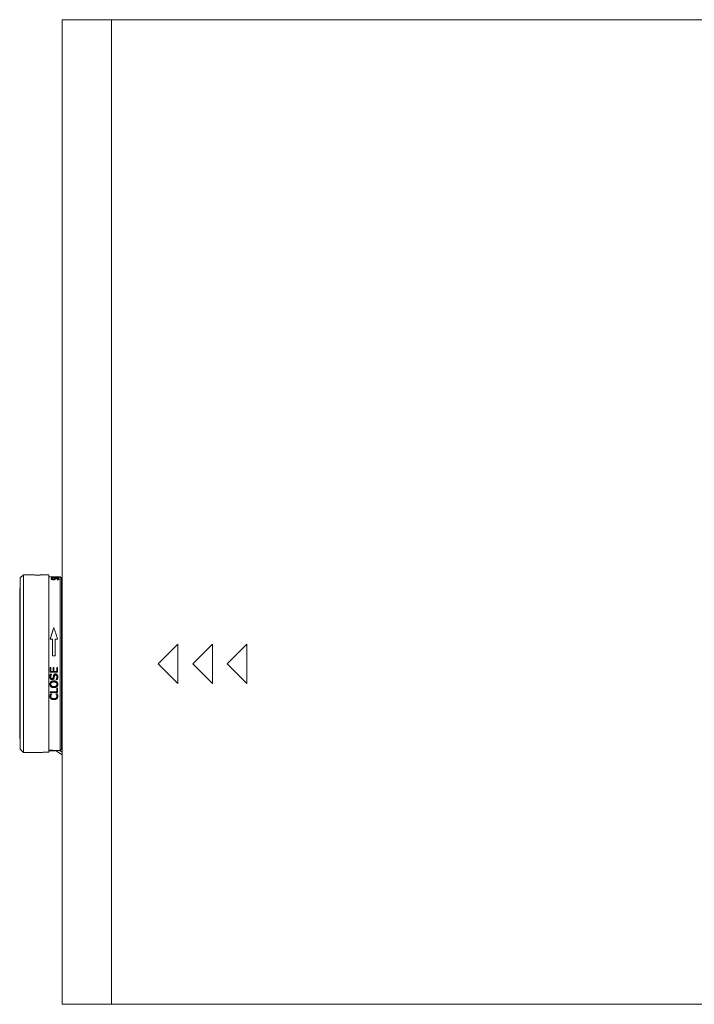
# Model space of a CAD drawing. Units: millimetres. Extents: x -480 to -60, y 0 to 297.
# Drawn here: x -170 to -115, y 88 to 168 of the extents above; entities that cross this region are included whole.
import ezdxf

# ---------------------------------------------------------------- set-up
doc = ezdxf.new("R2010")
doc.units = ezdxf.units.MM

msp = doc.modelspace()

# ---------------------------------------------------------------- linework, layer by layer
at = {"color": 7, "linetype": 'Continuous', "lineweight": 15}
for p, q in [((-166.2473, 167.8619), (-166.2473, 87.8619)), ((-166.2473, 167.8619), (-162.2473, 167.8619)), ((-162.2473, 87.8619), (-162.2473, 167.8619)), ((-162.2473, 167.8619), (-102.2473, 167.8619)), ((-169.3969, 122.7555), (-169.6509, 122.5015)), ((-169.6509, 115.5329), (-169.6509, 122.5015)), ((-168.7275, 122.7555), (-169.3969, 122.7555)), ((-169.3969, 122.7555), (-169.3969, 108.3283)), ((-167.3344, 122.7555), (-167.7802, 122.7555)), ((-167.3344, 108.3529), (-167.3344, 122.7555)), ((-167.1299, 122.6031), (-167.3344, 122.6031)), ((-167.1466, 122.4104), (-167.1039, 122.4565)), ((-167.1312, 122.6003), (-167.1312, 122.603)), ((-166.5216, 122.6003), (-167.1312, 122.6003)), ((-167.1312, 122.5893), (-166.5833, 122.5893)), ((-167.1312, 122.5851), (-167.1312, 122.5893)), ((-167.1312, 122.5465), (-167.1312, 122.5593)), ((-167.1312, 122.5593), (-166.5216, 122.5593)), ((-167.1312, 122.5543), (-166.5216, 122.5543)), ((-166.7932, 122.5254), (-167.1312, 122.5465)), ((-167.1312, 122.5001), (-166.7932, 122.5254)), ((-166.7933, 122.5204), (-167.1312, 122.495)), ((-167.1312, 122.4802), (-167.1312, 122.5001)), ((-166.5216, 122.4802), (-167.1312, 122.4802)), ((-167.1039, 122.4615), (-167.0077, 122.4615)), ((-167.1039, 122.4615), (-167.1039, 122.4565)), ((-167.1039, 122.4565), (-167.0209, 122.4565)), ((-167.0889, 122.5842), (-166.5833, 122.5842)), ((-167.0828, 122.6008), (-167.0828, 122.6003)), ((-167.0772, 122.4152), (-167.0772, 122.4102)), ((-166.5903, 122.6031), (-167.0625, 122.6031)), ((-167.0617, 122.6021), (-167.0617, 122.603)), ((-167.0617, 122.603), (-167.0583, 122.603)), ((-166.591, 122.6021), (-167.0617, 122.6021)), ((-167.0617, 122.6003), (-167.0617, 122.6021)), ((-167.0473, 122.5503), (-166.6914, 122.5281)), ((-166.5216, 122.5503), (-167.0473, 122.5503)), ((-167.0473, 122.5503), (-167.0472, 122.5453)), ((-166.6914, 122.5211), (-167.0473, 122.4942)), ((-167.0473, 122.4942), (-166.5216, 122.4942)), ((-167.0473, 122.4942), (-167.0473, 122.4892)), ((-167.0473, 122.4892), (-166.5216, 122.4892)), ((-167.0472, 122.5453), (-166.6913, 122.5231)), ((-166.9923, 122.5739), (-167.0463, 122.5739)), ((-167.0077, 122.4615), (-167.0077, 122.4604)), ((-166.9923, 122.584), (-166.9923, 122.5739)), ((-166.5833, 122.584), (-166.9923, 122.584)), ((-166.8834, 122.402), (-166.8523, 122.4377)), ((-166.8834, 122.397), (-166.8523, 122.4327)), ((-166.8834, 122.402), (-166.8834, 122.397)), ((-166.8523, 122.4377), (-166.8523, 122.4327)), ((-166.7932, 122.5254), (-166.7933, 122.5204)), ((-166.6938, 122.4612), (-166.6938, 122.4661)), ((-166.6914, 122.5281), (-166.6914, 122.5211)), ((-166.5945, 122.603), (-166.591, 122.603)), ((-166.591, 122.6003), (-166.591, 122.6021)), ((-166.5845, 122.6003), (-166.5703, 122.6009)), ((-166.5833, 122.5893), (-166.5833, 122.5959)), ((-166.5833, 122.5959), (-166.5216, 122.5959)), ((-166.5833, 122.5909), (-166.5216, 122.5909)), ((-166.5833, 122.5842), (-166.5833, 122.5893)), ((-166.5833, 122.5739), (-166.5833, 122.584)), ((-166.5216, 122.5739), (-166.5833, 122.5739)), ((-166.5756, 122.4141), (-166.5756, 122.4092)), ((-166.5624, 122.4535), (-166.5624, 122.4485)), ((-166.42, 122.6031), (-166.5227, 122.6031)), ((-166.5216, 122.603), (-166.5216, 122.6003)), ((-166.5216, 122.5959), (-166.5216, 122.5739)), ((-166.5216, 122.5593), (-166.5216, 122.5503)), ((-166.5216, 122.4942), (-166.5216, 122.4802)), ((-166.3184, 122.5015), (-166.42, 122.6031)), ((-166.42, 108.4807), (-166.42, 122.6031)), ((-166.3184, 108.5823), (-166.3184, 122.5015)), ((-169.6509, 121.6379), (-169.7017, 121.6379)), ((-169.7017, 121.6379), (-169.7017, 109.4459)), ((-166.9777, 122.3802), (-166.9777, 122.3752)), ((-166.6528, 122.3585), (-166.6528, 122.36)), ((-166.5537, 122.3585), (-166.6528, 122.3585)), ((-166.2473, 121.1299), (-166.3184, 121.1299)), ((-166.928, 118.4817), (-167.2326, 117.5314)), ((-166.9281, 118.4818), (-166.928, 118.4838)), ((-167.0296, 117.5329), (-167.2327, 117.5329)), ((-167.0296, 116.1877), (-167.0296, 117.5329)), ((-166.8264, 117.5329), (-166.8264, 116.1877)), ((-166.6233, 117.5329), (-166.8264, 117.5329)), ((-156.849, 117.1329), (-158.449, 115.5329)), ((-156.849, 117.1329), (-156.849, 113.9329)), ((-154.049, 117.1329), (-155.649, 115.5329)), ((-154.049, 117.1329), (-154.049, 113.9329)), ((-151.249, 117.1329), (-152.849, 115.5329)), ((-151.249, 117.1329), (-151.249, 113.9329)), ((-166.8264, 116.1877), (-167.0296, 116.1877)), ((-169.6509, 108.5823), (-169.6509, 115.5329)), ((-167.2328, 115.2274), (-167.1633, 115.2274)), ((-167.2328, 114.8349), (-167.2328, 115.2274)), ((-167.1633, 115.2274), (-167.1633, 114.9117)), ((-166.9936, 115.2274), (-166.9241, 115.2274)), ((-166.9936, 114.9117), (-166.9936, 115.2274)), ((-166.9241, 115.2274), (-166.9241, 114.9117)), ((-166.6926, 114.9117), (-166.6926, 115.2274)), ((-166.6926, 115.2274), (-166.6232, 115.2274)), ((-166.6232, 115.2274), (-166.6232, 114.8349)), ((-158.449, 115.5329), (-156.849, 113.9329)), ((-155.649, 115.5329), (-154.049, 113.9329)), ((-152.849, 115.5329), (-151.249, 113.9329)), ((-167.2482, 114.4679), (-167.2482, 114.4687)), ((-166.6232, 114.8354), (-167.2328, 114.8354)), ((-166.6232, 114.8349), (-167.2328, 114.8349)), ((-167.2055, 114.6816), (-167.1093, 114.6816)), ((-167.1788, 114.4672), (-167.1788, 114.468)), ((-167.1633, 114.9117), (-166.9936, 114.9117)), ((-167.1093, 114.6816), (-167.1093, 114.6758)), ((-166.985, 114.4113), (-166.9539, 114.5675)), ((-166.9241, 114.9117), (-166.6926, 114.9117)), ((-166.8747, 114.5408), (-166.9021, 114.3986)), ((-166.8747, 114.5401), (-166.8747, 114.5408)), ((-166.7838, 114.6203), (-166.7838, 114.621)), ((-166.6772, 114.4627), (-166.6772, 114.4634)), ((-166.6078, 114.4628), (-166.6553, 114.2403)), ((-166.6078, 114.4621), (-166.6078, 114.4628)), ((-167.1788, 113.8663), (-167.1788, 113.8675)), ((-167.1648, 113.6675), (-167.1648, 113.6689)), ((-167.0713, 114.2394), (-167.0713, 114.2403)), ((-166.9277, 114.0589), (-166.9277, 114.0578)), ((-166.9021, 114.3978), (-166.9021, 114.3986)), ((-166.7544, 114.2394), (-166.7544, 114.2451)), ((-166.6553, 114.2403), (-166.7544, 114.2403)), ((-166.6553, 114.2394), (-166.7544, 114.2394)), ((-166.6916, 113.6672), (-166.6916, 113.6685)), ((-166.6772, 113.8675), (-166.6772, 113.8663)), ((-166.6553, 114.2394), (-166.6553, 114.2403)), ((-167.2328, 113.2626), (-166.6926, 113.2626)), ((-167.2328, 113.1897), (-167.2328, 113.2626)), ((-166.6232, 113.1914), (-167.2328, 113.1914)), ((-166.6232, 113.1897), (-167.2328, 113.1897)), ((-167.1958, 113.0809), (-167.1016, 113.0809)), ((-167.1788, 112.8853), (-167.1788, 112.8873)), ((-167.1016, 113.0809), (-167.1016, 113.0752)), ((-166.9277, 113.5938), (-166.9277, 113.5952)), ((-166.7544, 113.0753), (-166.7544, 113.0809)), ((-166.7544, 113.0809), (-166.6617, 113.0809)), ((-166.6926, 113.2626), (-166.6926, 113.5494)), ((-166.6926, 113.5494), (-166.6232, 113.5494)), ((-166.6774, 112.8861), (-166.6773, 112.888)), ((-166.6617, 113.0809), (-166.6261, 112.9988)), ((-166.6232, 113.5494), (-166.6232, 113.1897)), ((-166.6078, 112.8894), (-166.6078, 112.8913)), ((-167.1656, 112.6922), (-167.1656, 112.6942)), ((-166.9274, 112.6173), (-166.9274, 112.6194)), ((-166.6858, 112.6929), (-166.6858, 112.695)), ((-166.2473, 110.6973), (-166.3184, 110.4635)), ((-166.3184, 109.9539), (-166.2473, 109.9539)), ((-169.7017, 109.4459), (-169.6509, 109.4459)), ((-169.6509, 108.5823), (-169.3969, 108.3283)), ((-169.3969, 108.3283), (-167.9155, 108.3283)), ((-166.8157, 108.4504), (-166.7798, 108.4862)), ((-166.2473, 108.1312), (-166.792, 108.4921)), ((-166.712, 108.4807), (-166.42, 108.4807)), ((-166.42, 108.4807), (-166.3184, 108.5823)), ((-166.2473, 87.8619), (-162.2473, 87.8619)), ((-102.2473, 87.8619), (-162.2473, 87.8619))]:
    msp.add_line(p, q, dxfattribs=at)
at = {"color": 8, "linetype": 'Continuous', "lineweight": 15}
for p, q in [((-166.2473, 110.0861), (-166.3184, 109.852)), ((-166.4569, 108.4807), (-166.2473, 108.3412))]:
    msp.add_line(p, q, dxfattribs=at)
at = {"color": 7, "linetype": 'Continuous', "lineweight": 15}
msp.add_arc((-167.2158, 184.09), 75.6407, 269.910155, 270.303074, dxfattribs=at)
for centre, major_axis, ratio, start_param, end_param in [((-167.0804, 115.5419), (2.0047, 7.0585), 0.0973231, 1.1687067, 1.3126027), ((-166.7756, 115.5419), (-2.0047, 7.0585), 0.0973236, 4.9705823, 5.1144782), ((-166.7756, 115.5419), (-2.0032, 7.0534), 0.0973236, 4.9705823, 5.1144939)]:
    msp.add_ellipse(centre, major_axis=major_axis, ratio=ratio, start_param=start_param, end_param=end_param, dxfattribs=at)
for points, knots in [([(-167.7797, 122.7553), (-167.7902, 122.7545), (-167.8112, 122.7529), (-167.9069, 122.7472), (-168.0379, 122.7417), (-168.1943, 122.7385), (-168.357, 122.739), (-168.508, 122.743), (-168.6305, 122.7488), (-168.7108, 122.7539), (-168.7395, 122.7561), (-168.7135, 122.7547), (-168.6359, 122.7503), (-168.5152, 122.7449), (-168.365, 122.741), (-168.2023, 122.7403), (-168.0457, 122.7431), (-167.9122, 122.7482), (-167.8178, 122.7533), (-167.7754, 122.7558), (-167.7785, 122.7554), (-167.7797, 122.7553)], [0, 0, 0, 0, 0.05363668, 0.10727026, 0.16097657, 0.21469233, 0.26830743, 0.32187052, 0.37551005, 0.4292356, 0.48292282, 0.53650714, 0.59008449, 0.6437614, 0.69748966, 0.75114, 0.80470542, 0.85831089, 0.91201913, 0.96573297, 1, 1, 1, 1]), ([(-167.1466, 122.4153), (-167.1466, 122.4161), (-167.1463, 122.42), (-167.1455, 122.4255), (-167.1426, 122.4315), (-167.1388, 122.4374), (-167.133, 122.4432), (-167.126, 122.4488), (-167.1178, 122.4545), (-167.1096, 122.4587), (-167.1039, 122.4615)], [0, 0, 0, 0, 0.0466202, 0.2331569, 0.3264196, 0.4196792, 0.6063214, 0.6995743, 0.7928245, 1, 1, 1, 1]), ([(-166.9697, 122.3585), (-166.9732, 122.3585), (-166.9835, 122.3586), (-167.0077, 122.3593), (-167.0356, 122.3618), (-167.0687, 122.3671), (-167.0932, 122.3736), (-167.1153, 122.3819), (-167.1305, 122.3902), (-167.1439, 122.4017), (-167.1456, 122.41), (-167.1466, 122.4153)], [0, 0, 0, 0, 0.0317592, 0.0954114, 0.2236002, 0.2999401, 0.453762, 0.5449793, 0.6678115, 0.7905426, 1, 1, 1, 1]), ([(-167.1312, 122.603), (-167.1312, 122.603), (-167.131, 122.6031), (-167.1301, 122.6032), (-167.1276, 122.6031), (-167.124, 122.6029), (-167.1188, 122.6026), (-167.1112, 122.6022), (-167.0993, 122.6016), (-167.0894, 122.6011), (-167.0828, 122.6008)], [0, 0, 0, 0, 0.0436462, 0.2182618, 0.392916, 0.4802334, 0.5675632, 0.7424489, 0.8297869, 1, 1, 1, 1]), ([(-167.0631, 122.582), (-167.0649, 122.5823), (-167.0714, 122.5831), (-167.0834, 122.584), (-167.103, 122.5848), (-167.1182, 122.585), (-167.129, 122.5851), (-167.1312, 122.5851)], [0, 0, 0, 0, 0.1239763, 0.4519719, 0.6077509, 0.9215066, 1, 1, 1, 1]), ([(-167.0828, 122.6008), (-167.081, 122.6008), (-167.0768, 122.6006), (-167.072, 122.6004), (-167.0693, 122.6003)], [0, 0, 0, 0, 0.45307002, 1, 1, 1, 1]), ([(-167.0077, 122.4604), (-167.0099, 122.4598), (-167.0205, 122.4571), (-167.0336, 122.4529), (-167.0454, 122.4478), (-167.0558, 122.4424), (-167.0643, 122.4368), (-167.0715, 122.4299), (-167.0763, 122.4232), (-167.0769, 122.4179), (-167.0772, 122.4152)], [0, 0, 0, 0, 0.0457099, 0.229231, 0.3206984, 0.4121594, 0.5952602, 0.6867188, 0.8425639, 1, 1, 1, 1]), ([(-167.0772, 122.4152), (-167.0771, 122.4144), (-167.0768, 122.412), (-167.0755, 122.4073), (-167.0709, 122.4012), (-167.062, 122.3952), (-167.0511, 122.3904), (-167.0362, 122.3858), (-167.0151, 122.3818), (-166.9926, 122.3803), (-166.9804, 122.3802), (-166.9777, 122.3802)], [0, 0, 0, 0, 0.0524784, 0.1574725, 0.3124084, 0.4484447, 0.5610327, 0.6546179, 0.8133859, 0.9587294, 1, 1, 1, 1]), ([(-167.0772, 122.4102), (-167.0765, 122.4064), (-167.0751, 122.3988), (-167.0612, 122.3893), (-167.0427, 122.3826), (-167.0246, 122.3785), (-167.0025, 122.3758), (-166.9861, 122.3754), (-166.9777, 122.3752)], [0, 0, 0, 0, 0.2502739, 0.4999944, 0.6303098, 0.7518001, 0.8718145, 1, 1, 1, 1]), ([(-167.0463, 122.5739), (-167.0464, 122.5742), (-167.0467, 122.5751), (-167.0481, 122.577), (-167.051, 122.5795), (-167.059, 122.5812), (-167.0631, 122.582)], [0, 0, 0, 0, 0.1038925, 0.3117082, 0.6513444, 1, 1, 1, 1]), ([(-166.9777, 122.3802), (-166.9743, 122.3802), (-166.9599, 122.3803), (-166.9378, 122.3814), (-166.9152, 122.385), (-166.8951, 122.3918), (-166.8882, 122.3978), (-166.8834, 122.402)], [0, 0, 0, 0, 0.0719811, 0.3002319, 0.4618097, 0.6232055, 1, 1, 1, 1]), ([(-166.8523, 122.4377), (-166.8514, 122.4384), (-166.8467, 122.442), (-166.8386, 122.4468), (-166.8249, 122.4523), (-166.8117, 122.4562), (-166.7914, 122.4606), (-166.7678, 122.4634), (-166.7334, 122.4657), (-166.7102, 122.4659), (-166.6938, 122.4661)], [0, 0, 0, 0, 0.0448571, 0.2246029, 0.3144252, 0.4328158, 0.529028, 0.700021, 0.7864784, 1, 1, 1, 1]), ([(-166.8523, 122.4327), (-166.8458, 122.437), (-166.8341, 122.4448), (-166.8066, 122.4529), (-166.7776, 122.4574), (-166.7422, 122.4606), (-166.7131, 122.4609), (-166.6938, 122.4611)], [0, 0, 0, 0, 0.2747217, 0.4998756, 0.6228521, 0.7500587, 1, 1, 1, 1]), ([(-166.7731, 122.4317), (-166.7739, 122.4309), (-166.7781, 122.4273), (-166.7844, 122.4205), (-166.7909, 122.4102), (-166.797, 122.4029), (-166.8005, 122.3987)], [0, 0, 0, 0, 0.0704079, 0.3522056, 0.6338447, 1, 1, 1, 1]), ([(-166.6822, 122.449), (-166.6856, 122.4489), (-166.7, 122.4489), (-166.722, 122.448), (-166.7456, 122.4447), (-166.7624, 122.4392), (-166.7692, 122.4344), (-166.7731, 122.4317)], [0, 0, 0, 0, 0.0771579, 0.3223786, 0.4874468, 0.7044858, 1, 1, 1, 1]), ([(-166.6938, 122.4661), (-166.6744, 122.4657), (-166.6356, 122.4648), (-166.5908, 122.4597), (-166.57, 122.4551), (-166.5624, 122.4535)], [0, 0, 0, 0, 0.3880363, 0.7760685, 1, 1, 1, 1]), ([(-166.5624, 122.4485), (-166.571, 122.4503), (-166.5881, 122.454), (-166.6206, 122.4579), (-166.6562, 122.4605), (-166.6812, 122.461), (-166.6938, 122.4612)], [0, 0, 0, 0, 0.2499924, 0.4999992, 0.7500024, 1, 1, 1, 1]), ([(-166.5756, 122.4141), (-166.5757, 122.4149), (-166.576, 122.4188), (-166.5779, 122.4243), (-166.5837, 122.4303), (-166.5903, 122.4346), (-166.6023, 122.4398), (-166.6216, 122.4449), (-166.6514, 122.4484), (-166.6717, 122.4488), (-166.6822, 122.449)], [0, 0, 0, 0, 0.0482019, 0.241395, 0.3379007, 0.4344664, 0.5311034, 0.7185513, 0.8536686, 1, 1, 1, 1]), ([(-166.6528, 122.36), (-166.6507, 122.3607), (-166.6403, 122.3643), (-166.6268, 122.3694), (-166.6109, 122.3772), (-166.6002, 122.3835), (-166.5895, 122.3916), (-166.583, 122.398), (-166.5769, 122.4061), (-166.5761, 122.4109), (-166.5756, 122.4141)], [0, 0, 0, 0, 0.0433904, 0.217237, 0.3040526, 0.4778795, 0.5646877, 0.7384616, 0.8252615, 1, 1, 1, 1]), ([(-166.6528, 122.3551), (-166.631, 122.3638), (-166.5874, 122.3811), (-166.5795, 122.3998), (-166.5756, 122.4092)], [0, 0, 0, 0, 0.4994847, 1, 1, 1, 1]), ([(-166.5703, 122.6009), (-166.5685, 122.6009), (-166.5597, 122.6013), (-166.5492, 122.6018), (-166.5377, 122.6024), (-166.5312, 122.6027), (-166.5269, 122.603), (-166.5255, 122.603), (-166.5248, 122.6031)], [0, 0, 0, 0, 0.0665799, 0.3335844, 0.4668026, 0.7336271, 0.8668237, 1, 1, 1, 1]), ([(-166.5626, 122.4534), (-166.5605, 122.4529), (-166.5543, 122.4512), (-166.5405, 122.4471), (-166.5253, 122.4405), (-166.5131, 122.432), (-166.5071, 122.4231), (-166.5065, 122.417), (-166.5062, 122.414)], [0, 0, 0, 0, 0.0532098, 0.1597101, 0.3733509, 0.5869188, 0.7921078, 1, 1, 1, 1]), ([(-166.5626, 122.4485), (-166.5451, 122.4427), (-166.5101, 122.4313), (-166.5075, 122.4164), (-166.5062, 122.409)], [0, 0, 0, 0, 0.49930768, 1, 1, 1, 1]), ([(-166.5062, 122.414), (-166.5062, 122.4132), (-166.5064, 122.4092), (-166.5073, 122.4036), (-166.5108, 122.3954), (-166.5151, 122.3888), (-166.5214, 122.3822), (-166.5286, 122.3758), (-166.5387, 122.3678), (-166.5487, 122.3616), (-166.5537, 122.3585)], [0, 0, 0, 0, 0.0443586, 0.2218468, 0.3105847, 0.4881698, 0.5769133, 0.6656464, 0.8324995, 1, 1, 1, 1]), ([(-166.5227, 122.6031), (-166.5226, 122.6031), (-166.5215, 122.6032), (-166.5216, 122.6031), (-166.5216, 122.603)], [0, 0, 0, 0, 0.1511565, 1, 1, 1, 1]), ([(-166.9777, 122.3752), (-166.9656, 122.3754), (-166.9474, 122.3757), (-166.9255, 122.3783), (-166.9084, 122.3819), (-166.8936, 122.3884), (-166.8872, 122.3939), (-166.8834, 122.397)], [0, 0, 0, 0, 0.2498676, 0.3777736, 0.500043, 0.7121229, 1, 1, 1, 1]), ([(-166.8005, 122.3987), (-166.8012, 122.3979), (-166.8051, 122.3939), (-166.8129, 122.3873), (-166.8268, 122.3795), (-166.8422, 122.3734), (-166.8647, 122.3671), (-166.8915, 122.3626), (-166.9289, 122.3591), (-166.9532, 122.3588), (-166.9697, 122.3585)], [0, 0, 0, 0, 0.0402535, 0.20151, 0.326537, 0.4420871, 0.5370846, 0.7174507, 0.8077569, 1, 1, 1, 1]), ([(-167.2482, 114.4679), (-167.2482, 114.4713), (-167.2479, 114.4883), (-167.2471, 114.5121), (-167.2442, 114.5392), (-167.2404, 114.5662), (-167.2346, 114.593), (-167.2276, 114.6193), (-167.2194, 114.647), (-167.2112, 114.6674), (-167.2055, 114.6816)], [0, 0, 0, 0, 0.0466199, 0.2331578, 0.3264193, 0.4196797, 0.6063221, 0.6995748, 0.792825, 1, 1, 1, 1]), ([(-167.0713, 114.2403), (-167.0852, 114.2412), (-167.1123, 114.243), (-167.1497, 114.2586), (-167.1817, 114.2833), (-167.2154, 114.3245), (-167.2435, 114.3877), (-167.2466, 114.4413), (-167.2482, 114.4687)], [0, 0, 0, 0, 0.12766041, 0.25008741, 0.36879102, 0.50036908, 0.74459039, 1, 1, 1, 1]), ([(-167.0713, 114.2394), (-167.0748, 114.2395), (-167.0851, 114.2397), (-167.1093, 114.2424), (-167.1372, 114.2518), (-167.1703, 114.272), (-167.1948, 114.2973), (-167.2171, 114.3301), (-167.2322, 114.3631), (-167.2455, 114.41), (-167.2472, 114.4455), (-167.2482, 114.4679)], [0, 0, 0, 0, 0.0317598, 0.0954131, 0.2236077, 0.3000344, 0.4540264, 0.5465639, 0.669012, 0.7913252, 1, 1, 1, 1]), ([(-167.1093, 114.6764), (-167.1294, 114.6446), (-167.1699, 114.5807), (-167.1758, 114.5056), (-167.1788, 114.468)], [0, 0, 0, 0, 0.497706, 1, 1, 1, 1]), ([(-167.1093, 114.6758), (-167.1115, 114.6731), (-167.1221, 114.6597), (-167.1351, 114.6394), (-167.147, 114.6147), (-167.1575, 114.5894), (-167.1659, 114.5634), (-167.1731, 114.5321), (-167.1779, 114.5022), (-167.1785, 114.4789), (-167.1788, 114.4672)], [0, 0, 0, 0, 0.0457128, 0.2292202, 0.3206905, 0.4121516, 0.5952416, 0.6867012, 0.8425638, 1, 1, 1, 1]), ([(-167.1788, 114.4672), (-167.1787, 114.4638), (-167.1784, 114.4536), (-167.1771, 114.4333), (-167.1725, 114.4081), (-167.1637, 114.3834), (-167.1497, 114.3587), (-167.133, 114.3405), (-167.111, 114.328), (-167.0948, 114.3234), (-167.0827, 114.323), (-167.0793, 114.3229)], [0, 0, 0, 0, 0.0524769, 0.1574656, 0.3129071, 0.4474077, 0.5604597, 0.7498967, 0.8154617, 0.9478321, 1, 1, 1, 1]), ([(-167.0793, 114.3229), (-167.0759, 114.323), (-167.0615, 114.3235), (-167.0392, 114.3279), (-167.0165, 114.3426), (-166.9965, 114.3697), (-166.9897, 114.3943), (-166.985, 114.4113)], [0, 0, 0, 0, 0.0719871, 0.3015657, 0.4651393, 0.628499, 1, 1, 1, 1]), ([(-166.9539, 114.5675), (-166.953, 114.5708), (-166.9483, 114.5872), (-166.9402, 114.6098), (-166.9265, 114.636), (-166.9134, 114.6552), (-166.8931, 114.6767), (-166.8678, 114.6922), (-166.8329, 114.7028), (-166.8098, 114.7039), (-166.7954, 114.7045)], [0, 0, 0, 0, 0.0448536, 0.2245876, 0.3144007, 0.4321209, 0.5276563, 0.699827, 0.8118616, 1, 1, 1, 1]), ([(-166.8747, 114.5401), (-166.8755, 114.5368), (-166.8797, 114.5202), (-166.886, 114.4902), (-166.8926, 114.4458), (-166.8986, 114.4151), (-166.9021, 114.3978)], [0, 0, 0, 0, 0.0704075, 0.3521978, 0.6338383, 1, 1, 1, 1]), ([(-166.7838, 114.621), (-166.795, 114.6204), (-166.8121, 114.6196), (-166.8329, 114.6107), (-166.8494, 114.5977), (-166.8641, 114.5737), (-166.8709, 114.5527), (-166.8747, 114.5408)], [0, 0, 0, 0, 0.2500586, 0.3797304, 0.4999573, 0.7172903, 1, 1, 1, 1]), ([(-166.7838, 114.6203), (-166.7872, 114.6202), (-166.8016, 114.6198), (-166.8234, 114.6159), (-166.8469, 114.6004), (-166.8637, 114.5747), (-166.8706, 114.5529), (-166.8747, 114.5401)], [0, 0, 0, 0, 0.0771347, 0.322012, 0.4850342, 0.6953555, 1, 1, 1, 1]), ([(-166.7954, 114.7047), (-166.7759, 114.7025), (-166.7371, 114.6981), (-166.6923, 114.6723), (-166.6715, 114.6501), (-166.6639, 114.642)], [0, 0, 0, 0, 0.38872596, 0.777439, 1, 1, 1, 1]), ([(-166.6772, 114.4634), (-166.6779, 114.4811), (-166.6792, 114.5164), (-166.6928, 114.5597), (-166.7125, 114.5893), (-166.732, 114.6072), (-166.7565, 114.6186), (-166.7744, 114.6202), (-166.7838, 114.621)], [0, 0, 0, 0, 0.2504286, 0.5001799, 0.6286923, 0.7493282, 0.8693155, 1, 1, 1, 1]), ([(-166.6772, 114.4627), (-166.6773, 114.4661), (-166.6776, 114.4831), (-166.6795, 114.507), (-166.6853, 114.5337), (-166.6919, 114.5531), (-166.7039, 114.5773), (-166.7232, 114.6008), (-166.753, 114.6178), (-166.7733, 114.6195), (-166.7838, 114.6203)], [0, 0, 0, 0, 0.0482008, 0.2413962, 0.3378997, 0.4344698, 0.5311027, 0.7185512, 0.8536817, 1, 1, 1, 1]), ([(-166.7544, 114.2451), (-166.7523, 114.2477), (-166.7419, 114.2612), (-166.7284, 114.281), (-166.7125, 114.3111), (-166.7018, 114.3362), (-166.6911, 114.3684), (-166.6846, 114.3949), (-166.6785, 114.4284), (-166.6777, 114.449), (-166.6772, 114.4627)], [0, 0, 0, 0, 0.0433914, 0.2172316, 0.3040465, 0.4778797, 0.5646843, 0.7384612, 0.8252617, 1, 1, 1, 1]), ([(-166.6642, 114.6418), (-166.6621, 114.6391), (-166.6559, 114.631), (-166.6422, 114.6112), (-166.6269, 114.5804), (-166.6147, 114.5416), (-166.6087, 114.5018), (-166.6081, 114.4754), (-166.6078, 114.4621)], [0, 0, 0, 0, 0.05321384, 0.15972391, 0.37329439, 0.58688018, 0.79208553, 1, 1, 1, 1]), ([(-166.6078, 114.4621), (-166.6078, 114.4587), (-166.608, 114.4417), (-166.6089, 114.4179), (-166.6124, 114.3841), (-166.6167, 114.3572), (-166.623, 114.3308), (-166.6302, 114.3055), (-166.6403, 114.2747), (-166.6503, 114.2512), (-166.6553, 114.2394)], [0, 0, 0, 0, 0.0443606, 0.2218467, 0.3105863, 0.4881727, 0.5769166, 0.6656484, 0.8325047, 1, 1, 1, 1]), ([(-167.2482, 113.8658), (-167.2481, 113.8692), (-167.2478, 113.8859), (-167.2461, 113.9093), (-167.2397, 113.9423), (-167.2319, 113.9682), (-167.2208, 113.9929), (-167.2087, 114.0151), (-167.191, 114.0406), (-167.1736, 114.0574), (-167.1648, 114.066)], [0, 0, 0, 0, 0.0452034, 0.2262634, 0.3167152, 0.4980254, 0.5884968, 0.6789779, 0.837601, 1, 1, 1, 1]), ([(-167.1648, 113.6689), (-167.1781, 113.682), (-167.2046, 113.7083), (-167.2394, 113.7748), (-167.2447, 113.8302), (-167.2482, 113.867)], [0, 0, 0, 0, 0.2504079, 0.5008971, 1, 1, 1, 1]), ([(-167.1648, 113.6675), (-167.1673, 113.6698), (-167.1798, 113.6813), (-167.196, 113.6988), (-167.2145, 113.7269), (-167.2264, 113.7511), (-167.2354, 113.7764), (-167.242, 113.8006), (-167.2472, 113.8304), (-167.2479, 113.854), (-167.2482, 113.8658)], [0, 0, 0, 0, 0.0452945, 0.2271217, 0.317798, 0.4995741, 0.5902214, 0.6808673, 0.8393672, 1, 1, 1, 1]), ([(-167.1788, 113.8675), (-167.1779, 113.8824), (-167.1763, 113.9116), (-167.1614, 113.9534), (-167.1358, 113.9895), (-167.0898, 114.0277), (-167.0178, 114.0551), (-166.9578, 114.0576), (-166.9277, 114.0589)], [0, 0, 0, 0, 0.1281414, 0.250105, 0.3735724, 0.5001935, 0.7495922, 1, 1, 1, 1]), ([(-167.1788, 113.8663), (-167.1778, 113.8819), (-167.1759, 113.9112), (-167.161, 113.9529), (-167.1358, 113.9884), (-167.09, 114.0265), (-167.018, 114.054), (-166.9579, 114.0566), (-166.9277, 114.0578)], [0, 0, 0, 0, 0.1341565, 0.250739, 0.3735758, 0.4993779, 0.7488684, 1, 1, 1, 1]), ([(-166.9277, 113.6756), (-166.9579, 113.6768), (-167.0181, 113.6793), (-167.0903, 113.7065), (-167.1362, 113.7444), (-167.1614, 113.7799), (-167.1759, 113.8215), (-167.1778, 113.8507), (-167.1788, 113.8663)], [0, 0, 0, 0, 0.25081083, 0.50042225, 0.62726535, 0.74966445, 0.86623213, 1, 1, 1, 1]), ([(-167.1648, 114.066), (-167.1622, 114.0681), (-167.149, 114.079), (-167.1236, 114.0966), (-167.0924, 114.1113), (-167.0601, 114.1232), (-167.0334, 114.1303), (-167.0002, 114.1363), (-166.9672, 114.1402), (-166.9409, 114.1407), (-166.9277, 114.1409)], [0, 0, 0, 0, 0.040538, 0.2031256, 0.3656329, 0.446748, 0.6091664, 0.6902636, 0.8445924, 1, 1, 1, 1]), ([(-166.9277, 113.5952), (-166.9702, 113.5979), (-167.034, 113.6018), (-167.114, 113.6318), (-167.1479, 113.6565), (-167.1648, 113.6689)], [0, 0, 0, 0, 0.4996397, 0.7499102, 1, 1, 1, 1]), ([(-166.9277, 113.5938), (-166.9312, 113.5939), (-166.9484, 113.5943), (-166.9794, 113.5955), (-167.0135, 113.6003), (-167.0471, 113.6077), (-167.0735, 113.6157), (-167.1045, 113.6284), (-167.1339, 113.6435), (-167.1544, 113.6595), (-167.1648, 113.6675)], [0, 0, 0, 0, 0.04054224, 0.20276525, 0.36518537, 0.44629583, 0.60873068, 0.68985604, 0.84332902, 1, 1, 1, 1]), ([(-166.9021, 114.3986), (-166.9074, 114.3781), (-166.9179, 114.3373), (-166.9463, 114.2912), (-166.9791, 114.2639), (-167.0175, 114.2444), (-167.0498, 114.242), (-167.0713, 114.2403)], [0, 0, 0, 0, 0.250425, 0.5000073, 0.6253313, 0.7503715, 1, 1, 1, 1]), ([(-166.9021, 114.3978), (-166.9028, 114.3945), (-166.9067, 114.3779), (-166.915, 114.3496), (-166.9298, 114.3175), (-166.9467, 114.293), (-166.9693, 114.2696), (-166.9965, 114.2532), (-167.0331, 114.2414), (-167.0561, 114.2402), (-167.0713, 114.2394)], [0, 0, 0, 0, 0.0402541, 0.2015288, 0.3485654, 0.4565562, 0.5520346, 0.731864, 0.822226, 1, 1, 1, 1]), ([(-166.9277, 114.1409), (-166.9243, 114.1409), (-166.9071, 114.1406), (-166.8761, 114.1392), (-166.842, 114.1341), (-166.8084, 114.1267), (-166.7821, 114.1185), (-166.7513, 114.1055), (-166.7219, 114.0904), (-166.7017, 114.0741), (-166.6916, 114.066)], [0, 0, 0, 0, 0.0406637, 0.2034169, 0.3662535, 0.4476155, 0.6105716, 0.6919543, 0.8443233, 1, 1, 1, 1]), ([(-166.9277, 114.0589), (-166.8977, 114.0576), (-166.8378, 114.0551), (-166.7657, 114.0279), (-166.7199, 113.9894), (-166.6946, 113.9528), (-166.6794, 113.9112), (-166.6779, 113.8821), (-166.6772, 113.8675)], [0, 0, 0, 0, 0.2503671, 0.4997282, 0.627164, 0.7498965, 0.8748934, 1, 1, 1, 1]), ([(-166.9277, 114.0578), (-166.8977, 114.0565), (-166.8376, 114.054), (-166.7654, 114.0266), (-166.7198, 113.9881), (-166.6945, 113.9515), (-166.6794, 113.91), (-166.678, 113.8809), (-166.6772, 113.8663)], [0, 0, 0, 0, 0.25099052, 0.50072292, 0.62784062, 0.75013048, 0.87465706, 1, 1, 1, 1]), ([(-166.6772, 113.8663), (-166.6779, 113.8516), (-166.6794, 113.8224), (-166.6946, 113.781), (-166.7199, 113.7447), (-166.7655, 113.7065), (-166.8376, 113.6793), (-166.8976, 113.6768), (-166.9277, 113.6756)], [0, 0, 0, 0, 0.1257018, 0.2502742, 0.3730144, 0.4998914, 0.7490656, 1, 1, 1, 1]), ([(-166.6916, 113.6685), (-166.7084, 113.6562), (-166.7421, 113.6315), (-166.8218, 113.6015), (-166.8854, 113.5978), (-166.9277, 113.5952)], [0, 0, 0, 0, 0.2500428, 0.5003139, 1, 1, 1, 1]), ([(-166.6916, 113.6672), (-166.6942, 113.6651), (-166.7074, 113.6544), (-166.7328, 113.637), (-166.764, 113.6226), (-166.7963, 113.611), (-166.823, 113.604), (-166.856, 113.5982), (-166.8887, 113.5945), (-166.9147, 113.5941), (-166.9277, 113.5938)], [0, 0, 0, 0, 0.0406833, 0.2038489, 0.3669674, 0.44837, 0.6113977, 0.6927985, 0.845884, 1, 1, 1, 1]), ([(-166.6916, 114.066), (-166.6891, 114.0636), (-166.6767, 114.0519), (-166.6604, 114.0343), (-166.6416, 114.0067), (-166.6297, 113.9832), (-166.6209, 113.9588), (-166.6143, 113.9343), (-166.6088, 113.9033), (-166.6081, 113.8784), (-166.6078, 113.8658)], [0, 0, 0, 0, 0.0451265, 0.2260861, 0.3164188, 0.4903223, 0.5770454, 0.6637521, 0.8307209, 1, 1, 1, 1]), ([(-166.6078, 113.867), (-166.6112, 113.83), (-166.6163, 113.7745), (-166.6517, 113.7081), (-166.6783, 113.6817), (-166.6916, 113.6685)], [0, 0, 0, 0, 0.4990503, 0.7495199, 1, 1, 1, 1]), ([(-166.6078, 113.8658), (-166.6078, 113.8625), (-166.6082, 113.8457), (-166.61, 113.8223), (-166.6165, 113.7895), (-166.6243, 113.7638), (-166.6353, 113.7393), (-166.6474, 113.7173), (-166.6651, 113.6921), (-166.6827, 113.6756), (-166.6916, 113.6672)], [0, 0, 0, 0, 0.0451907, 0.2262175, 0.3166386, 0.4978739, 0.5883189, 0.6787736, 0.8374132, 1, 1, 1, 1]), ([(-167.2482, 112.8897), (-167.2481, 112.8929), (-167.2478, 112.9088), (-167.2463, 112.9312), (-167.242, 112.9565), (-167.2379, 112.9754), (-167.2311, 113.0003), (-167.2222, 113.0246), (-167.2096, 113.0535), (-167.2012, 113.0701), (-167.1958, 113.0809)], [0, 0, 0, 0, 0.0483034, 0.2416815, 0.3383187, 0.434954, 0.5315885, 0.7250266, 0.8216594, 1, 1, 1, 1]), ([(-167.1656, 112.6942), (-167.1789, 112.7076), (-167.2053, 112.7344), (-167.2399, 112.8004), (-167.2449, 112.8552), (-167.2482, 112.8916)], [0, 0, 0, 0, 0.25038566, 0.5007865, 1, 1, 1, 1]), ([(-167.1656, 112.6922), (-167.168, 112.6944), (-167.1801, 112.7057), (-167.1957, 112.7227), (-167.2138, 112.7497), (-167.2255, 112.7728), (-167.2366, 112.8028), (-167.2428, 112.8277), (-167.2474, 112.8588), (-167.2479, 112.8774), (-167.2482, 112.8897)], [0, 0, 0, 0, 0.0436981, 0.2190059, 0.3064653, 0.4817821, 0.5692272, 0.7443947, 0.8318317, 1, 1, 1, 1]), ([(-167.1016, 113.077), (-167.1238, 113.0485), (-167.1682, 112.9916), (-167.1752, 112.922), (-167.1788, 112.8873)], [0, 0, 0, 0, 0.50052527, 1, 1, 1, 1]), ([(-167.1016, 113.0752), (-167.1037, 113.0727), (-167.1143, 113.0599), (-167.1285, 113.0417), (-167.1424, 113.0195), (-167.155, 112.9965), (-167.1649, 112.9724), (-167.1719, 112.9476), (-167.1774, 112.9207), (-167.1782, 112.8998), (-167.1788, 112.8853)], [0, 0, 0, 0, 0.0463857, 0.2320523, 0.32488, 0.4176951, 0.6037394, 0.6965766, 0.7894129, 1, 1, 1, 1]), ([(-167.1788, 112.8853), (-167.1787, 112.8822), (-167.1783, 112.8728), (-167.1763, 112.8439), (-167.1631, 112.796), (-167.1324, 112.7652), (-167.1162, 112.749)], [0, 0, 0, 0, 0.0615696, 0.1847491, 0.5707452, 1, 1, 1, 1]), ([(-166.6773, 112.888), (-166.6801, 112.9206), (-166.6861, 112.9901), (-166.7307, 113.0469), (-166.7544, 113.0771)], [0, 0, 0, 0, 0.4685675, 1, 1, 1, 1]), ([(-166.6774, 112.8861), (-166.6802, 112.9171), (-166.686, 112.979), (-166.7231, 113.0414), (-166.7496, 113.0701), (-166.7544, 113.0753)], [0, 0, 0, 0, 0.4501966, 0.9003905, 1, 1, 1, 1]), ([(-166.7376, 112.7513), (-166.7352, 112.7535), (-166.7278, 112.7601), (-166.7142, 112.7741), (-166.6944, 112.8028), (-166.6798, 112.8419), (-166.6779, 112.8733), (-166.6772, 112.8861)], [0, 0, 0, 0, 0.0635176, 0.1907353, 0.3740141, 0.7438523, 1, 1, 1, 1]), ([(-166.6078, 112.8913), (-166.6105, 112.8552), (-166.6147, 112.8011), (-166.647, 112.7351), (-166.6729, 112.7083), (-166.6858, 112.695)], [0, 0, 0, 0, 0.4994562, 0.7497446, 1, 1, 1, 1]), ([(-166.6078, 112.8894), (-166.6078, 112.8862), (-166.6083, 112.8702), (-166.6096, 112.8479), (-166.6149, 112.8165), (-166.6214, 112.7917), (-166.6308, 112.7679), (-166.6419, 112.7456), (-166.6589, 112.7194), (-166.6767, 112.7018), (-166.6858, 112.6929)], [0, 0, 0, 0, 0.0442341, 0.2212842, 0.309806, 0.4870864, 0.5756195, 0.6641602, 0.8297825, 1, 1, 1, 1]), ([(-166.6261, 112.9988), (-166.6252, 112.9957), (-166.6206, 112.9805), (-166.6148, 112.9591), (-166.6089, 112.9256), (-166.6082, 112.9043), (-166.6078, 112.8894)], [0, 0, 0, 0, 0.085012, 0.4252257, 0.595356, 1, 1, 1, 1]), ([(-166.9274, 112.6194), (-166.9705, 112.6221), (-167.0352, 112.6261), (-167.1156, 112.6568), (-167.1489, 112.6817), (-167.1656, 112.6942)], [0, 0, 0, 0, 0.4995932, 0.7498873, 1, 1, 1, 1]), ([(-166.9274, 112.6173), (-166.9308, 112.6174), (-166.948, 112.6177), (-166.979, 112.619), (-167.0131, 112.6239), (-167.0466, 112.631), (-167.0729, 112.639), (-167.1041, 112.6518), (-167.1343, 112.6672), (-167.1551, 112.6838), (-167.1656, 112.6922)], [0, 0, 0, 0, 0.0399818, 0.1999935, 0.360103, 0.4401066, 0.6003472, 0.680349, 0.8382846, 1, 1, 1, 1]), ([(-167.1162, 112.749), (-167.1135, 112.747), (-167.1056, 112.7409), (-167.0872, 112.7285), (-167.0549, 112.7139), (-167.0138, 112.7021), (-166.9694, 112.6957), (-166.9411, 112.6951), (-166.9269, 112.6948)], [0, 0, 0, 0, 0.0509612, 0.1529887, 0.3375936, 0.5809911, 0.7890874, 1, 1, 1, 1]), ([(-166.6858, 112.695), (-166.7026, 112.6822), (-166.7363, 112.6567), (-166.818, 112.6258), (-166.8836, 112.622), (-166.9274, 112.6194)], [0, 0, 0, 0, 0.2500131, 0.5003626, 1, 1, 1, 1]), ([(-166.6858, 112.6929), (-166.6883, 112.6908), (-166.701, 112.6802), (-166.7256, 112.6626), (-166.7563, 112.6481), (-166.7882, 112.6361), (-166.8146, 112.6287), (-166.8489, 112.6223), (-166.8843, 112.6182), (-166.913, 112.6176), (-166.9274, 112.6173)], [0, 0, 0, 0, 0.039409, 0.1974833, 0.3555438, 0.4344001, 0.5923363, 0.6711915, 0.8349115, 1, 1, 1, 1]), ([(-166.9269, 112.6948), (-166.9235, 112.6949), (-166.9131, 112.6951), (-166.8891, 112.696), (-166.8616, 112.6989), (-166.8347, 112.7044), (-166.815, 112.7101), (-166.7916, 112.7187), (-166.7646, 112.7311), (-166.7467, 112.7445), (-166.7376, 112.7513)], [0, 0, 0, 0, 0.0507034, 0.15211, 0.3552825, 0.4567518, 0.5582478, 0.6597228, 0.8277772, 1, 1, 1, 1]), ([(-167.9155, 108.329), (-167.917, 108.3288), (-167.9226, 108.3282), (-167.8611, 108.333), (-167.7383, 108.3413), (-167.5633, 108.3496), (-167.4196, 108.3526), (-167.3429, 108.3529), (-167.3344, 108.3529)], [0, 0, 0, 0, 0.0824118, 0.3042795, 0.5265175, 0.7494242, 0.972255, 1, 1, 1, 1]), ([(-167.3344, 108.5059), (-167.2658, 108.5055), (-167.1288, 108.5047), (-166.9427, 108.4969), (-166.8008, 108.4881), (-166.7168, 108.4815), (-166.7134, 108.4814), (-166.712, 108.4814)], [0, 0, 0, 0, 0.2128164, 0.4256118, 0.6388914, 0.8525788, 1, 1, 1, 1])]:
    msp.add_open_spline(points, degree=3, knots=knots, dxfattribs=at)

doc.saveas('drawing.dxf')
